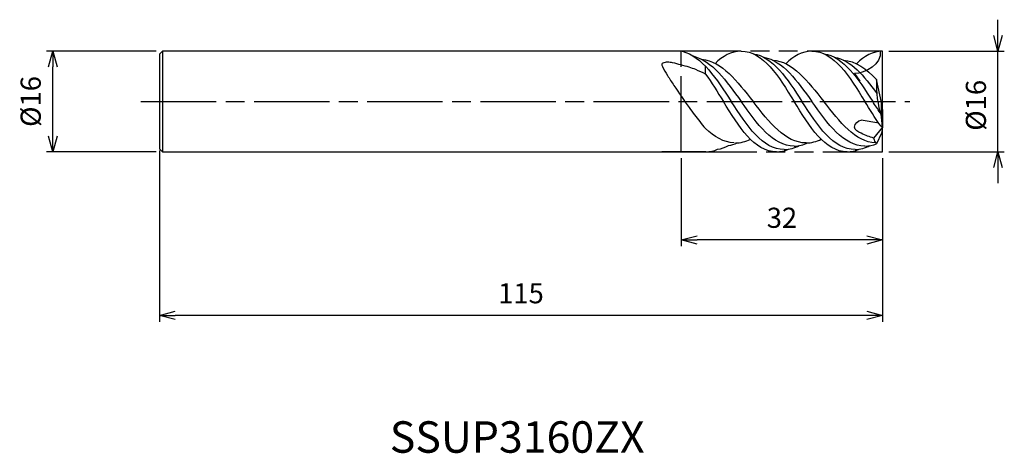
# Model space of a CAD drawing. Extents: x -137 to 19, y -56 to 13.
import ezdxf
from ezdxf.enums import TextEntityAlignment as Align

# ---------------------------------------------------------------- set-up
doc = ezdxf.new("R2010")
doc.units = 0
doc.linetypes.add('AM_ISO08W050', pattern=[18, 12, -1.5, 3, -1.5])
doc.linetypes.add('AM_ISO09W050', pattern=[22.5, 12, -1.5, 3, -1.5, 3, -1.5])
doc.layers.get('0').update_dxf_attribs({"linetype": 'CONTINUOUS'})
doc.layers.get('DEFPOINTS').update_dxf_attribs({"linetype": 'CONTINUOUS'})
for name, color, linetype in [('AM_0', 7, 'CONTINUOUS'), ('AM_11', 3, 'AM_ISO09W050'), ('AM_5', 3, 'CONTINUOUS'), ('AM_6', 2, 'CONTINUOUS'), ('AM_7', 4, 'AM_ISO08W050')]:
    doc.layers.add(name, color=color, linetype=linetype)
doc.styles.add('ASAMI', font='simplex.shx', dxfattribs={"bigfont": 'EXTFONT.SHX'})
doc.styles.get("Standard").update_dxf_attribs({"font": 'simplex.shx', "bigfont": 'EXTFONT.SHX'})
doc.dimstyles.new('AM_JIS', dxfattribs={"dimtxt": 3.2, "dimasz": 2.5, "dimexe": 1, "dimexo": 1, "dimgap": 1.5, "dimtad": 3, "dimdec": 3, "dimtxsty": 'ASAMI', "dimblk": 'OPEN30', "dimcen": 0, "dimclrd": 256, "dimclre": 256, "dimclrt": 2, "dimazin": 3, "dimtp": 0.1, "dimtm": 0.1, "dimtfac": 0.71, "dimtdec": 3, "dimtmove": 0, "dimatfit": 3, "dimtzin": 0})

# ---------------------------------------------------------------- blocks, each defined once
blk = doc.blocks.new('_OPEN30')
at = {"color": 0}
for p, q in [((-1, 0.268), (0, 0)), ((0, 0), (-1, -0.268)), ((0, 0), (-1, 0))]:
    blk.add_line(p, q, dxfattribs=at)
blk = doc.blocks.new('*D5')
at = {"layer": 'AM_5'}
for p, q in [((-115, -7.77), (-115, -35)), ((0, -9), (0, -35)), ((-2.5, -34), (-112.5, -34))]:
    blk.add_line(p, q, dxfattribs=at)
at = {"layer": 'DEFPOINTS', "color": 0}
for p in [(-115, -6.77), (0, -8), (-115, -34)]:
    blk.add_point(p, dxfattribs=at)
at = {"layer": 'AM_5', "xscale": 2.5, "yscale": 2.5, "zscale": 2.5, "rotation": 180}
blk.add_blockref('_OPEN30', (-115, -34), dxfattribs=at)
at = {"layer": 'AM_5', "xscale": 2.5, "yscale": 2.5, "zscale": 2.5}
blk.add_blockref('_OPEN30', (0, -34), dxfattribs=at)
at = {"layer": 'AM_5', "color": 2, "insert": (-57.5, -30.9), "char_height": 3.2, "attachment_point": 5, "style": 'ASAMI'}
blk.add_mtext('115', dxfattribs=at)
blk = doc.blocks.new('*D6')
at = {"layer": 'AM_5'}
for p, q in [((18.36, 10.5), (18.36, 13)), ((1, 8), (19.36, 8)), ((18.36, -8), (18.36, 8)), ((1, -8), (19.36, -8)), ((18.36, -10.5), (18.36, -13))]:
    blk.add_line(p, q, dxfattribs=at)
at = {"layer": 'DEFPOINTS', "color": 0}
for p in [(0, 8), (18.36, 8), (0, -8)]:
    blk.add_point(p, dxfattribs=at)
at = {"layer": 'AM_5', "xscale": 2.5, "yscale": 2.5, "zscale": 2.5}
for p, rotation in [((18.36, 8), 270), ((18.36, -8), 90)]:
    blk.add_blockref('_OPEN30', p, dxfattribs=dict(at, rotation=rotation))
at = {"layer": 'AM_5', "color": 2, "insert": (15.26, -0.61), "char_height": 3.2, "attachment_point": 5, "rotation": 90, "style": 'ASAMI'}
blk.add_mtext('%%c16', dxfattribs=at)
blk = doc.blocks.new('*D7')
at = {"layer": 'AM_5'}
for p, q in [((-32, -9), (-32, -23)), ((0, -9), (0, -23)), ((-2.5, -22), (-29.5, -22))]:
    blk.add_line(p, q, dxfattribs=at)
at = {"layer": 'DEFPOINTS', "color": 0}
for p in [(-32, -8), (0, -8), (-32, -22)]:
    blk.add_point(p, dxfattribs=at)
at = {"layer": 'AM_5', "xscale": 2.5, "yscale": 2.5, "zscale": 2.5, "rotation": 180}
blk.add_blockref('_OPEN30', (-32, -22), dxfattribs=at)
at = {"layer": 'AM_5', "xscale": 2.5, "yscale": 2.5, "zscale": 2.5}
blk.add_blockref('_OPEN30', (0, -22), dxfattribs=at)
at = {"layer": 'AM_5', "color": 2, "insert": (-16, -18.9), "char_height": 3.2, "attachment_point": 5, "style": 'ASAMI'}
blk.add_mtext('32', dxfattribs=at)
blk = doc.blocks.new('*D8')
at = {"layer": 'AM_5'}
for p, q in [((-115.5, 8), (-132.95, 8)), ((-131.95, -5.5), (-131.95, 5.5)), ((-115.5, -8), (-132.95, -8))]:
    blk.add_line(p, q, dxfattribs=at)
at = {"layer": 'DEFPOINTS', "color": 0}
for p in [(-131.95, 8), (-114.5, 8), (-114.5, -8)]:
    blk.add_point(p, dxfattribs=at)
at = {"layer": 'AM_5', "xscale": 2.5, "yscale": 2.5, "zscale": 2.5}
for p, rotation in [((-131.95, 8), 90), ((-131.95, -8), 270)]:
    blk.add_blockref('_OPEN30', p, dxfattribs=dict(at, rotation=rotation))
at = {"layer": 'AM_5', "color": 2, "insert": (-135.05, 0), "char_height": 3.2, "attachment_point": 5, "rotation": 90, "style": 'ASAMI'}
blk.add_mtext('%%c16', dxfattribs=at)

msp = doc.modelspace()

# ---------------------------------------------------------------- linework, layer by layer
at = {"layer": 'AM_0'}
for p, q in [((-114.5, 8), (-115, 7.5)), ((-31.8445, 8), (-114.5, 8)), ((-114.5, 8), (-114.5, -8)), ((-114.5, 8), (-114.5, 8)), ((-31.8445, 8), (-35.0769, 8)), ((0, -0.1693), (0, 8)), ((-115, 7.5), (-115, -7.5)), ((-28.164, 4.3393), (-28.164, 5.5904)), ((-4.4384, 4.4529), (-3.6151, 3.2266)), ((-0.192, -0.1627), (-0.9601, 3.4692)), ((-0.192, -0.1627), (0, -1.4879)), ((-0.192, -2.4385), (-0.192, -0.1627)), ((0, -0.1693), (-0.1571, -0.4034)), ((0, -1.4879), (0, -4.0843)), ((-0.6074, -3.4459), (-3.4142, -2.9934)), ((0, -4.0843), (-0.192, -2.4385)), ((0, -4.0843), (-1.4293, -5.8287)), ((-0.3841, -3.7616), (0, -4.0843)), ((0, -4.0843), (-0.192, -5.0515)), ((-0.192, -5.0515), (-0.9601, -6.721)), ((-114.5, -8), (-115, -7.5)), ((-114.5, -8), (-30.366, -8)), ((-28.1217, -8), (-35.0769, -8))]:
    msp.add_line(p, q, dxfattribs=at)
msp.add_lwpolyline([(-28.164, 4.3393, 0.01635102), (-29.6791, 5.0603, 0.02363299), (-30.7563, 5.453, 0.0136924), (-33.3767, 6.1483, 0.04374716), (-34.2128, 6.2472, 0.07378289), (-34.9504, 6.1169, 0.30229869), (-35.0769, 5.9276, 0.16404043), (-35.0156, 5.5788, 0.03243991), (-34.2128, 4.132, 0.00764925), (-33.1756, 2.5502, 0.00336648), (-30.7563, -0.9781, 0.0145714), (-29.9181, -2.1154, 0.00732592), (-28.1734, -4.2838)], format="xyb", dxfattribs=at)
for centre, major_axis, start_param, end_param in [((10.1942, 2.7027), (0, 13.962), 1.51586937, 1.94790334), ((-0.1543, -5.4203), (0, 1.6451), 1.82167575, 2.48268336)]:
    msp.add_ellipse(centre, major_axis=major_axis, ratio=0.8001123, start_param=start_param, end_param=end_param, dxfattribs=at)
for points in [[(-31.8445, 8), (-28.7071, 7.1542), (-26.3832, 3.5771), (-24.0594, 0)], [(-22.497, 8), (-24.0568, 8), (-25.4063, 7.219), (-26.6385, 6.0022)], [(-22.497, 8), (-18.9671, 8), (-16.5139, 4), (-14.0606, 0)], [(-11.2485, 8), (-12.8083, 8), (-14.1578, 7.219), (-15.39, 6.0022)], [(-11.2485, 8), (-7.7186, 8), (-5.2654, 4), (-2.8121, 0)], [(-0.3841, 7.9841), (-0.0644, 5.9645), (-2.7912, 4.4529), (-4.4384, 4.4529)], [(0, 8), (-1.5598, 8), (-2.9093, 7.219), (-4.1415, 6.0022)], [(-30.1259, 7.2328), (-27.1336, 6.515), (-24.8129, 3.2575), (-22.4922, 0)], [(-28.7385, 6.7036), (-25.5638, 6.3904), (-23.0791, 3.1952), (-20.5945, 0)], [(-20.596, 7.595), (-17.4585, 7.1542), (-15.1347, 3.5771), (-12.8109, 0)], [(-18.8774, 7.0188), (-15.8851, 6.515), (-13.5644, 3.2575), (-11.2437, 0)], [(-17.4899, 6.5768), (-14.3153, 6.3904), (-11.8306, 3.1952), (-9.346, 0)], [(-9.3475, 7.595), (-6.21, 7.1542), (-3.8862, 3.5771), (-1.5623, 0)], [(-7.6289, 7.0188), (-5.0332, 6.5818), (-2.9429, 4.0727), (-0.9196, 1.289)], [(-6.2414, 6.5768), (-4.27, 6.4611), (-2.5646, 5.185), (-0.9601, 3.4692)], [(-28.164, 4.3393), (-27.173, 3.039), (-26.2411, 1.5195), (-25.3092, 0)], [(-16.8728, -8), (-20.4027, -8), (-22.8559, -4), (-25.3092, 0)], [(-15.623, -7.6405), (-19.0958, -7.6405), (-21.5776, -3.8202), (-24.0594, 0)], [(-14.0558, -7.086), (-17.4439, -7.086), (-19.9681, -3.543), (-22.4922, 0)], [(-12.1581, -6.5853), (-15.4736, -6.5853), (-18.0341, -3.2927), (-20.5945, 0)], [(-5.6243, -8), (-9.1542, -8), (-11.6074, -4), (-14.0606, 0)], [(-4.3745, -7.6405), (-7.8473, -7.6405), (-10.3291, -3.8202), (-12.8109, 0)], [(-2.8073, -7.086), (-6.1954, -7.086), (-8.7195, -3.543), (-11.2437, 0)], [(-1.086, -6.5822), (-4.3163, -6.4681), (-6.8312, -3.234), (-9.346, 0)], [(-0.3841, -3.7616), (-1.218, -2.5992), (-2.0151, -1.2996), (-2.8121, 0)], [(-0.3807, -1.7977), (-0.7772, -1.2086), (-1.1698, -0.6043), (-1.5623, 0)], [(-23.5839, -6.5822), (-25.2719, -6.5226), (-26.7646, -5.611), (-28.164, -4.2926)], [(-23.407, -6.5853), (-22.565, -6.5853), (-21.7717, -6.373), (-21.0147, -6.0022)], [(-12.1581, -6.5853), (-11.3161, -6.5853), (-10.5227, -6.373), (-9.7657, -6.0022)], [(-28.1221, -8), (-27.4521, -8), (-26.8209, -7.8559), (-26.2211, -7.595)], [(-28.1217, -8), (-27.4517, -8), (-26.8205, -7.8559), (-26.2207, -7.595)], [(-26.2207, -7.595), (-25.6181, -7.5104), (-25.0456, -7.31), (-24.4973, -7.0163)], [(-24.4979, -7.0164), (-24.0249, -6.9353), (-23.5687, -6.7853), (-23.1268, -6.5775)], [(-16.8728, -8), (-16.2028, -8), (-15.5715, -7.8559), (-14.9718, -7.595)], [(-15.623, -7.6405), (-14.7775, -7.6405), (-13.9907, -7.414), (-13.2484, -7.0163)], [(-14.0558, -7.086), (-13.2886, -7.0843), (-12.566, -6.9011), (-11.8778, -6.5775)], [(-5.6243, -8), (-4.9542, -8), (-4.323, -7.8559), (-3.7232, -7.595)], [(-4.3745, -7.6405), (-3.529, -7.6405), (-2.7422, -7.414), (-1.9999, -7.0163)], [(-2.8073, -7.086), (-2.162, -7.0846), (-1.5483, -6.9548), (-0.9601, -6.721)], [(-0.9096, -6.5853), (-0.9056, -6.5853), (-0.9017, -6.5853), (-0.8977, -6.5853)]]:
    msp.add_open_spline(points, degree=3, dxfattribs=at)
msp.add_open_spline([(-1.4293, -5.8287), (-2.1001, -5.6094), (-3.0006, -5.2983), (-5.0056, -4.2242), (-3.8555, -2.9223), (-3.4142, -2.9934)], degree=3, knots=[0, 0, 0, 0, 1.62481606, 2.63542844, 3.67816154, 3.67816154, 3.67816154, 3.67816154], dxfattribs=at)
at = {"layer": 'AM_11'}
for p, q in [((-32, -8), (-32, 8)), ((0, 8), (-32, 8)), ((0, -8), (0, 8)), ((0, -8), (0, -4.0843)), ((-32, -8), (0, -8))]:
    msp.add_line(p, q, dxfattribs=at)
at = {"layer": 'AM_7'}
msp.add_line((-117.9536, 0), (4.3636, 0), dxfattribs=at)

# ---------------------------------------------------------------- texts
at = {"layer": 'AM_6'}
msp.add_text('SSUP3160ZX', height=5, dxfattribs=at).set_placement((-58.0995, -53.982), align=Align.MIDDLE)

# ---------------------------------------------------------------- dimensions: what is measured, and where the dimension line sits
at = {"layer": 'AM_5'}
dim = msp.add_linear_dim(base=(18.3636, 8), p1=(0, -8), p2=(0, 8), angle=90, text='%%c<>', dimstyle='AM_JIS', dxfattribs=at)
dim.commit()
dim.dimension.update_dxf_attribs({"geometry": '*D6', "text_midpoint": (18.3636, -0.6105), "dimtype": 160})
dim = msp.add_linear_dim(base=(-131.9536, 8), p1=(-114.5, -8), p2=(-114.5, 8), angle=270, text='%%c<>', dimstyle='AM_JIS', dxfattribs=at)
dim.commit()
dim.dimension.update_dxf_attribs({"geometry": '*D8', "text_midpoint": (-135.0536, 0)})
for base, p2, picture, middle in [((-115, -34), (-115, -6.7727), '*D5', (-57.5, -30.9)), ((-32, -22), (-32, -8), '*D7', (-16, -18.9))]:
    dim = msp.add_linear_dim(base=base, p1=(0, -8), p2=p2, angle=0, dimstyle='AM_JIS', dxfattribs=at)
    dim.commit()
    dim.dimension.update_dxf_attribs({"geometry": picture, "text_midpoint": middle})

doc.saveas('drawing.dxf')
